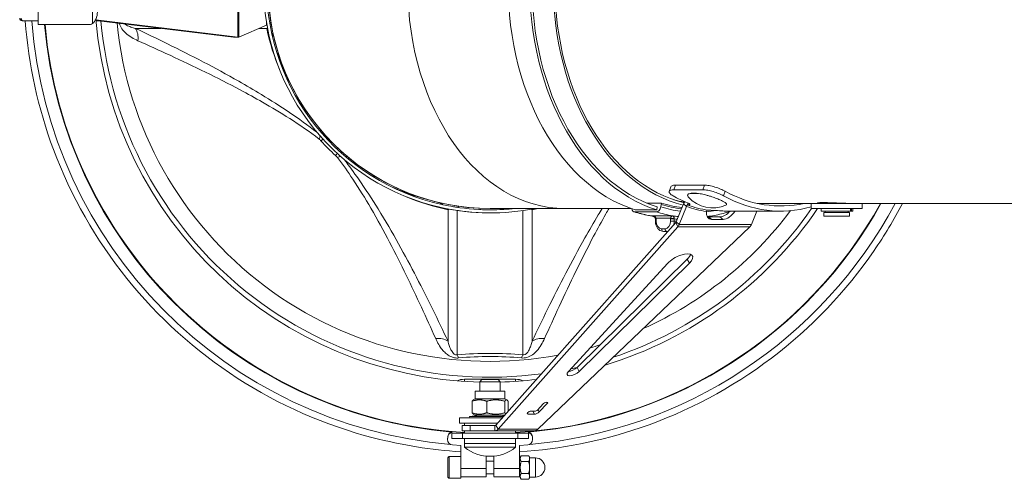
# Model space of a CAD drawing. Units: millimetres. Extents: x -5380 to 21087, y -434 to 7023.
# Drawn here: x 6289 to 6675, y 3889 to 4068 of the extents above; entities that cross this region are included whole.
import ezdxf

# ---------------------------------------------------------------- set-up
doc = ezdxf.new("R2010")
doc.units = ezdxf.units.MM
doc.linetypes.add('L.PUNKTOWA_C', pattern=[210.526293, 131.578995, -32.894699, 13.1579, -32.894699])
doc.layers.add('06b __  _  __  _  __  _  __   CENTER', color=40, linetype='L.PUNKTOWA_C', lineweight=9)
doc.layers.add('ERGO', color=3, linetype='Continuous', lineweight=15)

# ---------------------------------------------------------------- blocks, each defined once
blk = doc.blocks.new('ERGO LUX-L-4 2')
at = {"layer": 'ERGO'}
for p, q in [((-2566.1, 18.98), (-2566.1, -20.98)), ((-2565.66, -20.88), (-2565.66, 18.88)), ((-2644.27, 14), (-2644.27, -16)), ((-2623.08, 13.6), (-2623.08, -15.6)), ((-2650.1, -14.5), (-2650.56, -14.5)), ((-2650.1, -14.5), (-2644.27, -14.5)), ((-2621.71, -14.15), (-2566.1, -20.98)), ((-2621.69, -14.36), (-2567.76, -20.98)), ((-2621.68, -14.5), (-2620.56, -14.5)), ((-2554.85, -15.06), (-2554.85, -16.2)), ((-2644.27, -16), (-2624.63, -16)), ((-2606.24, -17.48), (-2596.3, -17.48)), ((-2554.85, -16.2), (-2565.66, -20.88)), ((-2557.8, -17.48), (-2554.78, -17.48)), ((-2567.76, -20.98), (-2566.1, -20.98)), ((-2566.06, -20.98), (-2567.63, -20.98)), ((-2397.1, -81.32), (-2396.5, -79.51)), ((-2395.25, -80.67), (-2394.65, -78.86)), ((-2383.94, -80.67), (-2395.25, -80.67)), ((-2383.33, -78.86), (-2394.65, -78.86)), ((-2383.33, -78.86), (-2383.94, -80.67)), ((-2375.8, -83.04), (-2375.19, -81.23)), ((-2486.47, -87.6), (-2486.47, -87.6)), ((-2483.75, -88.51), (-2483.75, -139.96)), ((-2467.27, -88), (-2467.27, -88)), ((-2467.27, -88), (-2437.97, -88)), ((-2450.8, -139.96), (-2450.79, -88.51)), ((-2412.09, -88), (-2437.97, -88)), ((-2410.44, -88.55), (-2401.96, -88.55)), ((-2400.17, -85.89), (-2405.86, -85.89)), ((-2401.96, -88.55), (-2401.77, -87.38)), ((-2400.2, -86.4), (-2400.36, -87.38)), ((-2394.36, -93.21), (-2391.5, -86.2)), ((-2393.14, -94.21), (-2390.28, -87.2)), ((-2390.28, -87.2), (-2391.5, -86.2)), ((-2389.93, -86.56), (-2389.8, -85.78)), ((-2389.82, -86.56), (-2389.93, -86.56)), ((-2389.82, -86.56), (-2389.7, -85.83)), ((-2342.57, -86), (-2362.62, -86)), ((-2324.43, -86), (-2341.51, -86)), ((-2341.51, -88), (-2341.51, -86)), ((-2321.51, -88), (-2341.51, -88)), ((-2339.01, -86), (-2339.01, -85.84)), ((-2337.58, -89), (-2337.58, -88)), ((-2326.03, -89), (-2326.03, -88)), ((-2325.65, -89), (-2325.65, -88)), ((-2325.15, -89), (-2325.15, -88)), ((-2322.77, -86), (-2324.43, -86)), ((-2321.51, -86), (-2322.77, -86)), ((-2321.51, -88), (-2321.51, -86)), ((-1693.34, -86), (-2320.44, -86)), ((-2480.14, -145.3), (-2480.13, -88.76)), ((-2467.05, -89.72), (-2467.05, -89.72)), ((-2454.41, -88.83), (-2454.41, -145.3)), ((-2410.56, -89.33), (-2402.08, -89.33)), ((-2395.77, -90.85), (-2404.25, -90.85)), ((-2402.51, -92.06), (-2402.22, -92.06)), ((-2402.51, -92.95), (-2402.51, -92.06)), ((-2402.22, -91.84), (-2396.55, -91.84)), ((-2402.22, -92.95), (-2402.22, -92.06)), ((-2395.14, -92.06), (-2396.56, -92.06)), ((-2396.56, -92.06), (-2396.56, -92.95)), ((-2395.14, -92.95), (-2395.14, -92.06)), ((-2380.44, -92.28), (-2381.66, -91.28)), ((-2380.9, -91.02), (-2381.2, -91.02)), ((-2375.98, -92.28), (-2377.2, -91.28)), ((-2353.43, -89), (-2374.19, -89)), ((-2371.42, -89.15), (-2371.6, -89)), ((-2364.85, -94.21), (-2362.73, -89)), ((-2326.03, -89), (-2337.58, -89)), ((-2336.51, -89.5), (-2326.51, -89.5)), ((-2336.51, -89.5), (-2336.51, -91)), ((-2336.51, -91), (-2326.51, -91)), ((-2336.01, -89.5), (-2336.01, -89)), ((-2327.01, -89.5), (-2327.01, -89)), ((-2326.51, -89.5), (-2326.51, -91)), ((-2326.03, -89), (-2325.65, -89)), ((-2325.15, -89), (-2325.65, -89)), ((-2464.98, -172.81), (-2394.55, -93.52)), ((-2464.14, -174.42), (-2393.71, -95.13)), ((-2365.45, -95.13), (-2448.56, -174.42)), ((-2402.51, -92.95), (-2402.22, -92.95)), ((-2398.68, -95.95), (-2400.09, -95.95)), ((-2395.14, -92.95), (-2396.56, -92.95)), ((-2394.26, -92.95), (-2395.14, -92.95)), ((-2393.71, -95.13), (-2394.55, -93.52)), ((-2393.14, -94.21), (-2394.36, -93.21)), ((-2365.45, -95.13), (-2393.71, -95.13)), ((-2393.14, -94.21), (-2364.85, -94.21)), ((-2399.39, -96.95), (-2397.97, -96.95)), ((-2397.97, -96.95), (-2397.6, -96.95)), ((-2433.19, -150.21), (-2390.02, -107.82)), ((-2390.02, -107.82), (-2389.19, -109.43)), ((-2436.59, -151.83), (-2397.67, -109.43)), ((-2389.19, -109.43), (-2432.35, -151.83)), ((-2433.19, -150.21), (-2432.35, -151.83)), ((-2457.27, -154.86), (-2477.27, -154.86)), ((-2477.27, -155.68), (-2477.27, -154.86)), ((-2470.47, -155), (-2471.27, -155.8)), ((-2463.27, -155.8), (-2471.27, -155.8)), ((-2471.27, -159.45), (-2471.27, -155.8)), ((-2470.47, -155), (-2464.07, -155)), ((-2464.07, -155), (-2463.27, -155.8)), ((-2463.27, -159.45), (-2463.27, -155.8)), ((-2457.27, -154.86), (-2457.27, -155.68)), ((-2473.08, -159.45), (-2461.45, -159.45)), ((-2473.08, -162.51), (-2473.08, -159.45)), ((-2461.45, -162.51), (-2461.45, -159.45)), ((-2474.33, -167.97), (-2474.33, -163.49)), ((-2473.08, -162.51), (-2473.87, -162.96)), ((-2473.08, -162.51), (-2461.45, -162.51)), ((-2468.59, -167.97), (-2468.59, -163.49)), ((-2461.53, -167.97), (-2461.53, -163.49)), ((-2461.45, -162.51), (-2460.67, -162.96)), ((-2460.21, -167.44), (-2460.21, -163.49)), ((-2448.86, -167.05), (-2446.29, -164.4)), ((-2444.87, -164.4), (-2448.02, -167.64)), ((-2445.17, -163.82), (-2444.87, -164.4)), ((-2471.44, -168.95), (-2475.34, -169.4)), ((-2461.95, -169.4), (-2475.34, -169.4)), ((-2475.27, -170), (-2475.34, -169.4)), ((-2473.08, -168.95), (-2473.87, -168.5)), ((-2473.08, -168.95), (-2461.55, -168.95)), ((-2463.1, -168.95), (-2461.7, -169.11)), ((-2452.65, -168.06), (-2452.41, -168.52)), ((-2449.93, -168.52), (-2452.41, -168.52)), ((-2451.27, -167.35), (-2449.5, -167.35)), ((-2450.54, -167.35), (-2449.93, -168.52)), ((-2448.02, -167.64), (-2448.51, -166.69)), ((-2462.48, -170), (-2479.27, -170)), ((-2479.27, -170), (-2479.27, -172)), ((-2464.26, -172), (-2479.27, -172)), ((-2478.27, -173), (-2475.05, -173)), ((-2478.27, -175), (-2478.27, -173)), ((-2477.27, -172), (-2477.27, -173)), ((-2465.38, -173), (-2475.05, -173)), ((-2475.05, -175), (-2475.05, -173)), ((-2465.38, -175), (-2465.38, -173)), ((-2464.14, -174.42), (-2464.98, -172.81)), ((-2482.27, -175.36), (-2482.27, -176)), ((-2482.27, -178), (-2482.27, -176)), ((-2478.08, -176), (-2482.27, -176)), ((-2475.05, -175), (-2478.27, -175)), ((-2478.08, -176), (-2456.46, -176)), ((-2478.08, -178), (-2478.08, -176)), ((-2477.27, -175), (-2477.27, -176)), ((-2465.38, -175), (-2475.05, -175)), ((-2449.82, -175), (-2465.38, -175)), ((-2464.14, -174.42), (-2448.56, -174.42)), ((-2457.27, -175), (-2457.27, -176)), ((-2452.27, -176), (-2456.46, -176)), ((-2456.46, -178), (-2456.46, -176)), ((-2452.27, -175.36), (-2452.27, -176)), ((-2452.27, -178), (-2452.27, -176)), ((-2483.91, -178.37), (-2483.86, -177.45)), ((-2483.91, -178.49), (-2483.86, -177.58)), ((-2483.91, -178.49), (-2483.91, -178.37)), ((-2483.91, -178.59), (-2483.91, -178.47)), ((-2483.86, -177.45), (-2483.86, -177.58)), ((-2482.27, -178), (-2478.08, -178)), ((-2478.78, -180.74), (-2482.01, -180.58)), ((-2478.78, -180.74), (-2478.78, -187.59)), ((-2478.78, -180.74), (-2478.78, -186.38)), ((-2456.46, -178), (-2478.08, -178)), ((-2477.27, -178), (-2477.27, -180)), ((-2457.27, -180), (-2477.27, -180)), ((-2477.27, -181.49), (-2477.27, -180)), ((-2457.27, -178), (-2457.27, -180)), ((-2457.27, -181.49), (-2457.27, -180)), ((-2456.46, -178), (-2452.27, -178)), ((-2455.78, -180.74), (-2452.54, -180.58)), ((-2455.78, -180.74), (-2455.78, -189.83)), ((-2450.69, -177.58), (-2450.69, -177.45)), ((-2450.64, -178.37), (-2450.69, -177.45)), ((-2450.64, -178.49), (-2450.69, -177.58)), ((-2450.64, -178.37), (-2450.64, -178.49)), ((-2450.64, -178.59), (-2450.64, -178.47)), ((-2483.28, -185.14), (-2478.78, -185.14)), ((-2478.78, -185.14), (-2478.78, -183.23)), ((-2478.78, -185.14), (-2478.78, -183.23)), ((-2457.27, -181.49), (-2477.27, -181.49)), ((-2468.78, -189.83), (-2468.78, -184.93)), ((-2465.78, -184.93), (-2465.78, -186.89)), ((-2465.78, -184.93), (-2465.78, -186.89)), ((-2465.78, -189.71), (-2465.78, -184.93)), ((-2465.78, -189.83), (-2465.78, -184.93)), ((-2455.78, -185.94), (-2455.1, -184.78)), ((-2455.1, -184.77), (-2452.13, -184.77)), ((-2451.78, -185.39), (-2452.13, -184.77)), ((-2483.78, -189.39), (-2483.78, -187.39)), ((-2483.78, -187.39), (-2483.78, -187.39)), ((-2483.78, -187.39), (-2483.78, -189.39)), ((-2468.78, -186.89), (-2465.78, -186.89)), ((-2455.1, -187.08), (-2452.13, -187.08)), ((-2451.78, -185.64), (-2449.53, -185.64)), ((-2483.78, -191.39), (-2483.78, -189.39)), ((-2483.78, -189.39), (-2483.78, -191.39)), ((-2483.78, -189.39), (-2483.78, -189.39)), ((-2483.78, -191.39), (-2483.78, -191.39)), ((-2483.78, -191.39), (-2483.78, -191.39)), ((-2468.78, -189.83), (-2478.78, -189.83)), ((-2468.78, -191.89), (-2465.78, -191.89)), ((-2465.78, -189.83), (-2455.78, -189.83)), ((-2455.78, -192.84), (-2455.1, -194.01)), ((-2455.1, -191.7), (-2452.13, -191.7)), ((-2483.28, -193.64), (-2478.78, -193.64)), ((-2478.78, -192.99), (-2468.78, -192.99)), ((-2465.78, -192.99), (-2455.78, -192.99)), ((-2455.1, -194.01), (-2455.1, -194.01)), ((-2455.1, -194.01), (-2452.13, -194.01)), ((-2451.78, -193.39), (-2452.13, -194.01)), ((-2451.78, -193.14), (-2449.53, -193.14))]:
    blk.add_line(p, q, dxfattribs=at)
for centre, radius, start, end in [((-2467.27, -1), 88.7, 102.5, 257.5), ((-2467.27, -1), 88.7, 102.5, 257.5), ((-2467.27, -1), 87, 90.0009, 270), ((-2467.27, -1), 87.5, 102.5, 257.5), ((-2467.27, -1), 87, 102.4998, 270.0009), ((-2650.56, -13.5), 1, 180, 270), ((-2467.27, -1), 155, 184.7787, 268.5212), ((-2467.28, -1), 146.85, 185.6181, 280.448), ((-2467.27, -1), 175, 184.9171, 266.7242), ((-2467.27, -1), 89.75, 222.4287, 227.5713), ((-2380.09, -75.2), 12.6, 221.2577, 294.5235), ((-2467.05, -0.02), 89.7, 257.5, 281.2505), ((-2467.05, -0.02), 89.7, 257.5, 270.0009), ((-2467.05, -0.02), 88.5, 257.5, 276.2362), ((-2467.05, -0.02), 88.5, 270.001, 276.2362), ((-2467.27, -1), 175, 273.2758, 330.9407), ((-2467.27, -1), 155, 286.8886, 325.8549), ((-2467.28, -1), 153.05, 288.3817, 325.3572), ((-2467.28, -1), 146.85, 294.1203, 323.266), ((-2467.28, -1), 146.85, 285.4978, 287.0549), ((-2467.28, -1), 153.05, 281.9513, 282.8752), ((-2467.27, -1), 155, 271.4788, 276.7323), ((-2467.27, -169), 16, 231.3178, 308.6822), ((-2449.53, -189.39), 3.75, 270, 90)]:
    blk.add_arc(centre, radius, start, end, dxfattribs=at)
for centre, major_axis, ratio, start_param, end_param in [((-2396.71, -0.98), (0, 89.7), 0.707107, 0, 2.923426), ((-2437.97, -1), (0, -87), 0.70708, 3.141593, 6.283185), ((-2388.23, -0.98), (0, 89.7), 0.707107, 0.079026, 2.923426), ((-2388.23, -0.98), (0, 88.5), 0.707107, 0.072556, 2.923426), ((-2380.99, -1), (0, 87), 0.70708, 0.174841, 2.966752), ((-2380.99, -1), (0, -86), 0.70708, 4.714966, 6.113128), ((-2624.34, -11), (0, -5), 0.642788, 0.404921, 1.570796), ((-2650.1, -13.5), (0, -1), 0.923851, 4.712389, 6.283185), ((-2467.28, -1), (13.5, -179.54), 1, 4.712389, 6.12181), ((-2467.28, -1), (13.6, -152.44), 1, 4.712389, 6.326206), ((-2467.28, -1), (15, -174.52), 1, 4.712389, 6.111742), ((-2467.28, -1), (15, -174.36), 1, 4.712389, 6.111583), ((-2611.34, -23.26), (3.42, 7.23), 0.712001, 5.161443, 5.896952), ((-2561.16, -24.7), (9.78, 2.08), 0.908301, 0.6292, 0.684551), ((-2561.16, -24.7), (9.78, 2.08), 0.908301, 0.206316, 0.384419), ((-2538.91, -64.95), (-4.93, -6.3), 0.211833, 2.437628, 2.728635), ((-2538.1, -65.74), (5.9, 5.4), 0.000025, 0.435672, 0.684849), ((-2532.01, -71.82), (-5.4, -5.9), 0.000027, 3.577098, 3.826244), ((-2531.22, -72.64), (-6.3, -4.93), 0.211884, 3.554659, 3.845563), ((-2464.43, 1.5), (-70.32, -59.53), 0.997869, 0.471182, 0.657947), ((-2373.22, -2), (0, -87), 0.707107, 5.911029, 6.009181), ((-2384.33, 0), (0, -86), 0.707107, 6.102535, 6.171804), ((-2382.16, -84.49), (-7.81, 1.74), 0.212631, 4.97955, 6.063395), ((-2353.43, -2), (0, -87), 0.707107, 5.911029, 6.478187), ((-2353.43, -2), (0, -85), 0.707107, 5.912656, 6.436729), ((-2490.98, -94.89), (2.08, 9.78), 0.908283, 5.898571, 6.076771), ((-2490.98, -94.89), (2.08, 9.78), 0.908283, 5.598703, 5.65388), ((-2480.13, -96.85), (1.39, 9.9), 0.317734, 0.242179, 0.400628), ((-2467.28, -1), (15.01, -174.52), 1, 0, 0.978355), ((-2467.28, -1), (15.52, -179.37), 1, 0, 0.992793), ((-2443.57, -94.89), (-2.08, 9.78), 0.908313, 0.642601, 0.684446), ((-2410.26, -87.38), (-0.6, -1.91), 0.690346, 5.328211, 6.496337), ((-2401.77, -87.38), (-0.6, -1.91), 0.690346, 0.213152, 1.783948), ((-2386.66, 0), (0, -89.5), 0.707107, 6.065019, 6.187866), ((-2401.62, -86.4), (-0.6, -1.91), 0.690346, 1.783948, 2.049946), ((-2386.66, 0), (0, -88.5), 0.707107, 6.065019, 6.19303), ((-2341.15, -1.5), (-55.4, -82.46), 0.554902, 0.127586, 0.268086), ((-2340.54, -2), (-55.22, -81.48), 0.552492, 0.120743, 0.26859), ((-2396.56, 0), (0, -91.5), 0.707107, 6.065019, 6.163984), ((-2396.56, 0), (0, -91.5), 0.707107, 6.163984, 6.170644), ((-2401.52, -91.84), (-0.997, -0.076), 0.076173, 5.494869, 6.283185), ((-2403.06, -92.06), (0, 1.01), 0.543075, 4.712309, 4.852474), ((-2388.07, 0), (0, -91.5), 0.707107, 6.065019, 6.163984), ((-2395.84, -91.84), (0.997, -0.076), 0.076173, 3.929909, 5.490149), ((-2388.07, 0), (0, -91.5), 0.707107, 6.163984, 6.198723), ((-2388.78, 0), (0, -92.5), 0.707107, 6.185734, 6.203995), ((-2378.56, -87.95), (-3.16, -3.87), 0.612372, 5.458382, 6.716258), ((-2386.66, 0), (0, -89.5), 0.707107, 0.066212, 0.124638), ((-2379.79, -86.95), (-3.16, -3.87), 0.612372, 0.261157, 0.433072), ((-2342.98, -2), (-65.23, -79.89), 0.612372, 0.433072, 0.494223), ((-2383.12, -93.95), (0, -4), 0.707107, 2.29685, 2.401285), ((-2381.36, -93.95), (0, 3), 0.707107, 5.789592, 6.064787), ((-2341.76, -3), (-65.23, -79.89), 0.612372, 0.433072, 0.494223), ((-2375.54, -86.95), (-3.16, -3.87), 0.612372, 0.494223, 1.540491), ((-2374.32, -87.95), (-3.16, -3.87), 0.612372, 0.494223, 1.752098), ((-2374.38, -87.38), (0.6, -1.91), 0.690346, 0, 0.37775), ((-2341.15, -1.5), (-55.4, -82.46), 0.554902, 0.445638, 0.463513), ((-2400.09, -92.95), (0, -3), 0.707107, 4.712389, 6.283185), ((-2399.39, -95.95), (0, -1), 0.707107, 4.712389, 6.283185), ((-2398.68, -92.95), (0, -3), 0.707107, 0, 1.570796), ((-2397.97, -95.95), (0, -1), 0.707107, 4.712389, 6.283185), ((-2397.97, -92.95), (0, 4), 0.707107, 4.340251, 4.712389), ((-2397.97, -92.95), (0, -4), 0.707107, 0, 0.14603), ((-2393.29, -109.29), (5.33, 2.75), 0.417047, 5.35004, 8.57499), ((-2394.12, -107.67), (5.33, 2.75), 0.417047, 5.35004, 5.911461), ((-2489.53, -145.07), (7.23, 3.42), 0.712036, 0.386259, 1.121767), ((-2445.02, -145.07), (-7.23, 3.42), 0.712013, 5.161514, 5.897022), ((-2480.14, -152.69), (0.69, -7.97), 0.203998, 2.439097, 2.739941), ((-2454.41, -152.69), (-0.69, -7.97), 0.204071, 3.543251, 3.844095), ((-2435.23, -150.14), (2.67, 1.38), 0.417047, 3.954727, 5.35004), ((-2434.4, -151.75), (-2.67, -1.38), 0.417047, 5.433398, 8.491633), ((-2477.27, -158.07), (-5, 0), 0.642788, 4.712389, 5.334199), ((-2457.27, -158.07), (-5, 0), 0.642788, 4.090579, 4.712389), ((-2445.58, -164.4), (0.889, 0.459), 0.417047, 5.391719, 8.533312), ((-2451.84, -167.93), (-0.889, -0.459), 0.417047, 3.820923, 6.962515), ((-2449.08, -167.64), (1.33, 0.69), 0.417047, 3.820923, 5.391719), ((-2449.21, -167.05), (-0.444, -0.229), 0.417047, 0.67933, 2.250126), ((-2481.87, -177.55), (-2, 0), 0.992455, 4.915885, 6.231874), ((-2481.87, -177.68), (-2, 0), 0.992455, 4.915904, 6.231874), ((-2452.69, -177.55), (2, 0), 0.992455, 0.050705, 1.360209), ((-2452.69, -177.68), (2, 0), 0.992455, 0.050705, 1.360228), ((-2481.91, -178.59), (-2, 0), 0.992455, 6.231874, 7.80267), ((-2481.91, -178.47), (-2, 0), 0.992455, 6.231874, 6.283185), ((-2452.64, -178.59), (2, 0), 0.992455, 4.763094, 6.33389), ((-2452.64, -178.47), (2, 0), 0.992455, 0, 0.050705), ((-2483.28, -189.39), (0, -4.25), 0.000037, 6.282756, 9.424349), ((-2478.78, -189.39), (0, 4.25), 0.000037, 5.501655, 6.282756), ((-2478.78, -189.39), (0, -4.25), 0.000037, 2.008299, 2.36046), ((-2478.78, -189.39), (0, -4.25), 0.000037, 0.000088, 2.008274), ((-2451.78, -189.39), (0, 4), 0.000037, 5.759549, 6.283121), ((-2451.78, -189.39), (0, -4), 0.000037, 1.570815, 2.618069), ((-2449.53, -189.39), (0, 3.75), 0.000037, 3.141136, 6.282729), ((-2468.78, -189.39), (0, -3.6), 0.000037, 6.282756, 7.730846), ((-2465.78, -189.39), (0, -2.6), 0.000037, 6.004939, 7.731063), ((-2465.78, -189.39), (0, -3.6), 0.000037, 5.480036, 7.731063), ((-2455.78, -189.39), (0, -3.6), 0.000037, 0, 1.447878), ((-2451.78, -189.39), (0, -4), 0.000037, 0.523562, 1.570759), ((-2451.78, -189.39), (0, 3.75), 0.000037, 3.540288, 4.712286), ((-2451.78, -189.39), (0, -4), 0.000037, 0.000064, 0.523562)]:
    blk.add_ellipse(centre, major_axis=major_axis, ratio=ratio, start_param=start_param, end_param=end_param, dxfattribs=at)
blk.add_ellipse((-2483.78, -189.39), major_axis=(0, 3.75), ratio=0.000037, dxfattribs=at)
for points, knots in [([(-2649.37, -14.5), (-2648.09, -31.7), (-2644.36, -48.72), (-2631.51, -83.13), (-2621.76, -100.27), (-2597.34, -130.62), (-2582.69, -143.82), (-2549.97, -164.95), (-2531.9, -172.88), (-2501.83, -180.66), (-2490.34, -182.5), (-2478.78, -183.23)], [4.786392, 4.786392, 4.786392, 4.786392, 5.069808, 5.069808, 5.389808, 5.389808, 5.709808, 5.709808, 6.029808, 6.029808, 6.220162, 6.220162, 6.220162, 6.220162]), ([(-2553.55, -15.58), (-2553.43, -15.52), (-2553.32, -15.45), (-2553.18, -15.35), (-2553.13, -15.31), (-2553.09, -15.27)], [0.3723567, 0.3723567, 0.3723567, 0.3723567, 0.5, 0.5, 0.5930562, 0.5930562, 0.5930562, 0.5930562]), ([(-2612.59, -15.48), (-2612.35, -16.3), (-2611.96, -17.03), (-2611.06, -18.29), (-2610.54, -18.84), (-2609.25, -20), (-2608.46, -20.55), (-2606.86, -21.53), (-2606.05, -21.94), (-2605.22, -22.31)], [0.226804, 0.226804, 0.226804, 0.226804, 0.500294, 0.500294, 0.78293, 0.78293, 1.174395, 1.174395, 1.56586, 1.56586, 1.56586, 1.56586]), ([(-2606.24, -17.48), (-2606.83, -17.33), (-2607.42, -17.16), (-2608.57, -16.76), (-2609.13, -16.54), (-2609.98, -16.11), (-2610.28, -15.93), (-2610.56, -15.73)], [-1.56586, -1.56586, -1.56586, -1.56586, -1.174395, -1.174395, -0.78293, -0.78293, -0.550579, -0.550579, -0.550579, -0.550579]), ([(-2535.09, -58.17), (-2538.7, -55.39), (-2542.29, -52.82), (-2549.56, -47.91), (-2553.23, -45.58), (-2559.85, -41.56), (-2562.82, -39.82), (-2570.46, -35.49), (-2575.07, -33.01), (-2584.35, -28.17), (-2589.01, -25.82), (-2597.87, -21.46), (-2602.07, -19.45), (-2606.24, -17.48)], [-10.312871, -10.312871, -10.312871, -10.312871, -8.90549, -8.90549, -7.407127, -7.407127, -6.14169, -6.14169, -4.106285, -4.106285, -1.968613, -1.968613, 0, 0, 0, 0]), ([(-2554.48, -17.22), (-2554.48, -17.22), (-2554.49, -17.23), (-2554.58, -17.32), (-2554.68, -17.4), (-2554.78, -17.48)], [-0.1781738, -0.1781738, -0.1781738, -0.1781738, -0.169135, -0.169135, 0, 0, 0, 0]), ([(-2605.22, -22.31), (-2601.07, -24.17), (-2596.89, -26.07), (-2588.09, -30.15), (-2583.47, -32.34), (-2574.29, -36.83), (-2569.76, -39.12), (-2562.26, -43.1), (-2559.35, -44.69), (-2552.91, -48.37), (-2549.35, -50.49), (-2541.96, -55.25), (-2538.11, -57.9), (-2534.29, -60.82)], [0, 0, 0, 0, 1.968613, 1.968613, 4.106285, 4.106285, 6.14169, 6.14169, 7.407127, 7.407127, 8.90549, 8.90549, 10.480216, 10.480216, 10.480216, 10.480216]), ([(-2566.1, -20.98), (-2566.08, -20.98), (-2566.05, -20.98), (-2565.98, -20.98), (-2565.94, -20.97), (-2565.86, -20.95), (-2565.82, -20.94), (-2565.74, -20.91), (-2565.7, -20.9), (-2565.66, -20.88)], [0, 0, 0, 0, 0.25, 0.25, 0.5, 0.5, 0.75, 0.75, 1, 1, 1, 1]), ([(-2534.29, -60.82), (-2534.15, -60.93), (-2534.02, -61.05), (-2533.76, -61.3), (-2533.64, -61.42), (-2533.52, -61.55)], [-0.1137781, -0.1137781, -0.1137781, -0.1137781, -0.056889, -0.056889, 0, 0, 0, 0]), ([(-2527.83, -67.25), (-2527.68, -67.38), (-2527.54, -67.52), (-2527.3, -67.77), (-2527.19, -67.89), (-2527.1, -68.01)], [-0.1137781, -0.1137781, -0.1137781, -0.1137781, -0.0506456, -0.0506456, 0, 0, 0, 0]), ([(-2527.1, -68.01), (-2524.95, -70.83), (-2522.94, -73.66), (-2518.48, -80.31), (-2516.15, -84.11), (-2511.32, -92.37), (-2508.9, -96.82), (-2504.34, -105.56), (-2502.2, -109.85), (-2496.03, -122.55), (-2492.25, -130.79), (-2488.59, -138.94)], [-10.484388, -10.484388, -10.484388, -10.484388, -9.32409, -9.32409, -7.738183, -7.738183, -5.803639, -5.803639, -3.869094, -3.869094, 0, 0, 0, 0]), ([(-2483.75, -139.96), (-2487.62, -131.77), (-2491.66, -123.48), (-2498.3, -110.65), (-2500.62, -106.3), (-2505.58, -97.4), (-2508.22, -92.86), (-2513.5, -84.35), (-2516.06, -80.42), (-2520.63, -73.9), (-2522.48, -71.36), (-2524.44, -68.82)], [0, 0, 0, 0, 3.869094, 3.869094, 5.803639, 5.803639, 7.738183, 7.738183, 9.32409, 9.32409, 10.316828, 10.316828, 10.316828, 10.316828]), ([(-2492.34, -84.31), (-2492.8, -84.19), (-2493.26, -84.07), (-2497.96, -82.77), (-2502.12, -81.25), (-2506.12, -79.4)], [-0.5895264, -0.5895264, -0.5895264, -0.5895264, -0.572184, -0.572184, -0.4120089, -0.4120089, -0.4120089, -0.4120089]), ([(-2395.59, -83.04), (-2396.09, -82.77), (-2396.51, -82.47), (-2397.04, -81.89), (-2397.15, -81.62), (-2397.09, -81.19), (-2396.91, -80.99), (-2396.26, -80.73), (-2395.78, -80.67), (-2395.25, -80.67)], [0.9063713, 0.9063713, 0.9063713, 0.9063713, 1.132609, 1.132609, 1.3588468, 1.3588468, 1.584866, 1.584866, 1.8108852, 1.8108852, 1.8108852, 1.8108852]), ([(-2394.65, -78.86), (-2395.18, -78.86), (-2395.65, -78.93), (-2396.26, -79.17), (-2396.43, -79.33), (-2396.5, -79.51)], [1.811019, 1.811019, 1.811019, 1.811019, 2.0370386, 2.0370386, 2.2331627, 2.2331627, 2.2331627, 2.2331627]), ([(-2383.94, -80.67), (-2383.4, -80.67), (-2382.74, -80.73), (-2381.3, -80.99), (-2380.53, -81.19), (-2379.09, -81.62), (-2378.32, -81.89), (-2376.93, -82.47), (-2376.29, -82.77), (-2375.8, -83.04)], [1.810885, 1.810885, 1.810885, 1.810885, 2.0369042, 2.0369042, 2.2629234, 2.2629234, 2.4891612, 2.4891612, 2.7153989, 2.7153989, 2.7153989, 2.7153989]), ([(-2375.19, -81.23), (-2375.69, -80.96), (-2376.32, -80.66), (-2377.72, -80.08), (-2378.48, -79.81), (-2379.92, -79.38), (-2380.7, -79.18), (-2382.14, -78.93), (-2382.8, -78.86), (-2383.33, -78.86)], [0.9064829, 0.9064829, 0.9064829, 0.9064829, 1.1327314, 1.1327314, 1.35898, 1.35898, 1.5849995, 1.5849995, 1.811019, 1.811019, 1.811019, 1.811019]), ([(-2391.1, -85.47), (-2391.56, -85.4), (-2392.02, -85.32), (-2393.35, -85.07), (-2394.21, -84.88), (-2395.07, -84.66)], [0.11017878, 0.11017878, 0.11017878, 0.11017878, 0.13285431, 0.13285431, 0.17551548, 0.17551548, 0.17551548, 0.17551548]), ([(-2389.7, -82.43), (-2389.78, -82.51), (-2389.83, -82.59), (-2389.89, -82.78), (-2389.89, -82.9), (-2389.82, -83.15), (-2389.74, -83.29), (-2389.62, -83.44), (-2389.59, -83.48), (-2389.56, -83.51)], [2.7580261, 2.7580261, 2.7580261, 2.7580261, 2.8629452, 2.8629452, 2.9838431, 2.9838431, 3.1047409, 3.1047409, 3.1369783, 3.1369783, 3.1369783, 3.1369783]), ([(-2383.87, -82.43), (-2384.24, -82.35), (-2384.61, -82.28), (-2385.93, -82.06), (-2386.82, -81.98), (-2388.24, -81.98), (-2388.87, -82.06), (-2389.46, -82.28), (-2389.6, -82.35), (-2389.7, -82.43)], [1.9980641, 1.9980641, 1.9980641, 1.9980641, 2.1107197, 2.1107197, 2.4122867, 2.4122867, 2.7138266, 2.7138266, 2.8265071, 2.8265071, 2.8265071, 2.8265071]), ([(-2374.86, -86.67), (-2374.73, -86.6), (-2374.64, -86.53), (-2374.59, -86.38), (-2374.6, -86.3), (-2374.69, -86.13), (-2374.77, -86.03), (-2375.05, -85.78), (-2375.32, -85.6), (-2376.02, -85.19), (-2376.46, -84.97), (-2377.36, -84.56), (-2377.92, -84.32), (-2379.12, -83.85), (-2379.77, -83.62), (-2380.76, -83.29), (-2381.18, -83.15), (-2382.02, -82.9), (-2382.44, -82.78), (-2383.17, -82.59), (-2383.52, -82.51), (-2383.87, -82.43)], [5.04953, 5.04953, 5.04953, 5.04953, 5.202791, 5.202791, 5.323689, 5.323689, 5.444587, 5.444587, 5.647101, 5.647101, 5.849615, 5.849615, 6.052129, 6.052129, 6.254643, 6.254643, 6.375541, 6.375541, 6.496439, 6.496439, 6.601358, 6.601358, 6.601358, 6.601358]), ([(-2481.58, -87.32), (-2481.29, -87.31), (-2480.97, -87.35), (-2480.57, -87.45), (-2480.48, -87.48), (-2480.39, -87.51)], [-0.4464308, -0.4464308, -0.4464308, -0.4464308, -0.1648486, -0.1648486, -0.0817872, -0.0817872, -0.0817872, -0.0817872]), ([(-2471.44, -88.41), (-2470.68, -88.45), (-2469.91, -88.47), (-2465.29, -88.57), (-2461.42, -88.4), (-2457.57, -88)], [-0.0449791, -0.0449791, -0.0449791, -0.0449791, -0.020274, -0.020274, 0.104738, 0.104738, 0.104738, 0.104738]), ([(-2455.78, -183.23), (-2439.67, -182.21), (-2423.7, -179.05), (-2389.98, -167.57), (-2372.56, -158.31), (-2341.51, -134.8), (-2327.88, -120.53), (-2312.76, -98.55), (-2309.03, -92.38), (-2305.68, -86)], [0.063025, 0.063025, 0.063025, 0.063025, 0.328215, 0.328215, 0.648215, 0.648215, 0.968215, 0.968215, 1.086571, 1.086571, 1.086571, 1.086571]), ([(-2423.31, -88), (-2423.84, -88.85), (-2424.36, -89.7), (-2426.71, -93.57), (-2428.45, -96.55), (-2432.78, -104.19), (-2435.26, -108.79), (-2440.1, -118.07), (-2442.45, -122.74), (-2446.81, -131.6), (-2448.83, -135.8), (-2450.8, -139.96)], [-7.758914, -7.758914, -7.758914, -7.758914, -7.407127, -7.407127, -6.14169, -6.14169, -4.106285, -4.106285, -1.968613, -1.968613, 0, 0, 0, 0]), ([(-2445.96, -138.94), (-2444.1, -134.8), (-2442.2, -130.62), (-2438.12, -121.82), (-2435.93, -117.19), (-2431.44, -108.02), (-2429.16, -103.48), (-2425.18, -95.99), (-2423.59, -93.08), (-2421.5, -89.42), (-2421.09, -88.71), (-2420.68, -88)], [0, 0, 0, 0, 1.968613, 1.968613, 4.106285, 4.106285, 6.14169, 6.14169, 7.407127, 7.407127, 7.710061, 7.710061, 7.710061, 7.710061]), ([(-2391.5, -86.2), (-2391.41, -85.97), (-2391.29, -85.75), (-2391.1, -85.47), (-2391.03, -85.38), (-2390.96, -85.31)], [0, 0, 0, 0, 0.25, 0.25, 0.3629241, 0.3629241, 0.3629241, 0.3629241]), ([(-2389.87, -85.75), (-2389.42, -85.94), (-2389.07, -86.13), (-2388.98, -86.26), (-2388.92, -86.37), (-2388.97, -86.45), (-2389.16, -86.5), (-2389.31, -86.54), (-2389.55, -86.56), (-2389.82, -86.56)], [-0.4598344, -0.4598344, -0.4598344, -0.4598344, -0.2642419, -0.2642419, -0.2642419, -0.1169274, -0.1169274, -0.1169274, 0, 0, 0, 0]), ([(-2381.83, -88.65), (-2382.21, -88.62), (-2382.48, -88.77), (-2382.48, -89.01), (-2382.48, -89.06), (-2382.47, -89.11), (-2382.45, -89.15)], [0, 0, 0, 0, 0.839309, 0.839309, 0.839309, 1, 1, 1, 1]), ([(-2381.83, -88.65), (-2381.12, -88.68), (-2380.36, -88.72), (-2379.63, -88.76), (-2378.65, -88.81), (-2377.61, -88.88), (-2376.81, -88.92), (-2376.54, -88.93), (-2376.3, -88.95), (-2376.08, -88.96)], [1.6952239, 1.6952239, 1.6952239, 1.6952239, 1.9098212, 1.9098212, 1.9098212, 2.1959731, 2.1959731, 2.1959731, 2.2918711, 2.2918711, 2.2918711, 2.2918711]), ([(-2341.4, -85.99), (-2341.61, -85.99), (-2341.83, -86), (-2342.24, -86), (-2342.43, -86), (-2342.72, -86), (-2342.85, -86), (-2343.01, -86), (-2343.05, -85.99), (-2343.05, -85.99), (-2343.01, -85.99), (-2342.85, -85.98), (-2342.72, -85.98), (-2342.57, -85.98)], [0.6215494, 0.6215494, 0.6215494, 0.6215494, 0.6837043, 0.6837043, 0.7458593, 0.7458593, 0.8080142, 0.8080142, 0.8701692, 0.8701692, 0.9323241, 0.9323241, 0.994479, 0.994479, 0.994479, 0.994479]), ([(-2342.57, -85.98), (-2342.43, -85.98), (-2342.24, -85.98), (-2341.83, -85.99), (-2341.61, -85.99), (-2341.2, -85.99), (-2340.98, -86), (-2340.57, -86), (-2340.38, -86), (-2340.24, -86)], [0, 0, 0, 0, 0.0621549, 0.0621549, 0.1243099, 0.1243099, 0.1864648, 0.1864648, 0.2486198, 0.2486198, 0.2486198, 0.2486198]), ([(-2339.01, -85.84), (-2339.01, -85.8), (-2338.82, -85.75), (-2338.05, -85.69), (-2337.47, -85.67), (-2336.81, -85.67)], [3.9573673, 3.9573673, 3.9573673, 3.9573673, 4.2400367, 4.2400367, 4.5227061, 4.5227061, 4.5227061, 4.5227061]), ([(-2336.81, -85.67), (-2336.14, -85.67), (-2335.3, -85.69), (-2333.45, -85.75), (-2332.45, -85.8), (-2330.56, -85.88), (-2329.56, -85.92), (-2327.71, -85.98), (-2326.87, -86), (-2326.2, -86)], [0, 0, 0, 0, 0.282669, 0.282669, 0.565339, 0.565339, 0.848008, 0.848008, 1.130677, 1.130677, 1.130677, 1.130677]), ([(-2321.61, -85.99), (-2321.81, -85.99), (-2322.03, -86), (-2322.44, -86), (-2322.63, -86), (-2322.92, -86), (-2323.05, -86), (-2323.21, -86), (-2323.26, -85.99), (-2323.26, -85.99), (-2323.21, -85.99), (-2323.05, -85.98), (-2322.92, -85.98), (-2322.77, -85.98)], [0.6215494, 0.6215494, 0.6215494, 0.6215494, 0.6837043, 0.6837043, 0.7458593, 0.7458593, 0.8080142, 0.8080142, 0.8701692, 0.8701692, 0.9323241, 0.9323241, 0.994479, 0.994479, 0.994479, 0.994479]), ([(-2322.77, -85.98), (-2322.63, -85.98), (-2322.44, -85.98), (-2322.03, -85.99), (-2321.81, -85.99), (-2321.4, -85.99), (-2321.18, -86), (-2320.77, -86), (-2320.59, -86), (-2320.44, -86)], [0, 0, 0, 0, 0.0621549, 0.0621549, 0.1243099, 0.1243099, 0.1864648, 0.1864648, 0.2486198, 0.2486198, 0.2486198, 0.2486198]), ([(-2403.7, -90.95), (-2404.2, -90.88), (-2404.69, -90.79), (-2406.14, -90.52), (-2407.09, -90.32), (-2408.98, -89.85), (-2409.92, -89.58), (-2410.86, -89.29)], [0.1082639, 0.1082639, 0.1082639, 0.1082639, 0.1308997, 0.1308997, 0.1745329, 0.1745329, 0.2181662, 0.2181662, 0.2181662, 0.2181662]), ([(-2402.22, -91.84), (-2402.23, -91.8), (-2402.25, -91.75), (-2402.3, -91.63), (-2402.35, -91.56), (-2402.48, -91.42), (-2402.56, -91.35), (-2402.75, -91.24), (-2402.84, -91.19), (-2403.1, -91.07), (-2403.27, -91.02), (-2403.7, -90.91), (-2403.98, -90.87), (-2404.25, -90.85)], [0, 0, 0, 0, 0.0279867, 0.0279867, 0.0727655, 0.0727655, 0.1256052, 0.1256052, 0.1732206, 0.1732206, 0.2470018, 0.2470018, 0.3567761, 0.3567761, 0.3567761, 0.3567761]), ([(-2404.01, -90.88), (-2403.85, -90.91), (-2403.69, -90.95), (-2403.39, -91.05), (-2403.25, -91.12), (-2402.99, -91.27), (-2402.88, -91.35), (-2402.7, -91.52), (-2402.63, -91.62), (-2402.55, -91.77), (-2402.53, -91.84), (-2402.52, -91.9), (-2402.51, -91.91), (-2402.51, -91.92)], [-0.3243235, -0.3243235, -0.3243235, -0.3243235, -0.2594588, -0.2594588, -0.1945941, -0.1945941, -0.1297294, -0.1297294, -0.0648647, -0.0648647, -0.0089617, -0.0089617, 0, 0, 0, 0]), ([(-2402.22, -92.06), (-2402.22, -92.02), (-2402.22, -91.99), (-2402.22, -91.92), (-2402.22, -91.88), (-2402.22, -91.84)], [0, 0, 0, 0, 0.01089634, 0.01089634, 0.02179267, 0.02179267, 0.02179267, 0.02179267]), ([(-2396.55, -91.84), (-2396.55, -91.88), (-2396.56, -91.92), (-2396.56, -91.99), (-2396.56, -92.02), (-2396.56, -92.06)], [0, 0, 0, 0, 0.01089634, 0.01089634, 0.02179267, 0.02179267, 0.02179267, 0.02179267]), ([(-2395.77, -90.85), (-2395.85, -90.86), (-2395.93, -90.89), (-2396.08, -90.99), (-2396.15, -91.05), (-2396.23, -91.13), (-2396.3, -91.21), (-2396.36, -91.31), (-2396.48, -91.55), (-2396.53, -91.69), (-2396.55, -91.84)], [-0.000785, -0.000785, -0.000785, -0.000785, 0.0902309, 0.0902309, 0.1776031, 0.1776031, 0.1776031, 0.2649753, 0.2649753, 0.3559911, 0.3559911, 0.3559911, 0.3559911]), ([(-2395.15, -91.95), (-2395.15, -91.8), (-2395.17, -91.65), (-2395.25, -91.39), (-2395.3, -91.29), (-2395.36, -91.2), (-2395.42, -91.11), (-2395.48, -91.04), (-2395.62, -90.92), (-2395.69, -90.88), (-2395.77, -90.85)], [-0.3559911, -0.3559911, -0.3559911, -0.3559911, -0.2649753, -0.2649753, -0.1776031, -0.1776031, -0.1776031, -0.0902309, -0.0902309, 0.000785, 0.000785, 0.000785, 0.000785]), ([(-2395.14, -92.06), (-2395.15, -92.04), (-2395.15, -92.02), (-2395.15, -91.99), (-2395.15, -91.97), (-2395.15, -91.95)], [-0.02179267, -0.02179267, -0.02179267, -0.02179267, -0.01089634, -0.01089634, 0, 0, 0, 0]), ([(-2382.25, -91.14), (-2381.32, -91.02), (-2380.38, -90.87), (-2378.49, -90.52), (-2377.55, -90.32), (-2375.66, -89.85), (-2374.71, -89.58), (-2373.78, -89.29)], [0.0881539, 0.0881539, 0.0881539, 0.0881539, 0.1308997, 0.1308997, 0.1745329, 0.1745329, 0.2181662, 0.2181662, 0.2181662, 0.2181662]), ([(-2381.53, -91.28), (-2381.52, -91.27), (-2381.51, -91.26), (-2381.44, -91.16), (-2381.35, -91.08), (-2381.25, -91.02), (-2381.23, -91), (-2381.21, -90.99)], [0.21839473, 0.21839473, 0.21839473, 0.21839473, 0.2230457, 0.2230457, 0.26011281, 0.26011281, 0.26989492, 0.26989492, 0.26989492, 0.26989492]), ([(-2399.39, -96.95), (-2399.7, -96.95), (-2400.01, -96.89), (-2400.6, -96.67), (-2400.88, -96.49), (-2401.41, -96.05), (-2401.65, -95.76), (-2402.04, -95.13), (-2402.19, -94.78), (-2402.41, -94.05), (-2402.47, -93.66), (-2402.51, -93.17), (-2402.51, -93.06), (-2402.51, -92.95)], [0, 0, 0, 0, 0.263879, 0.263879, 0.54239, 0.54239, 0.855195, 0.855195, 1.169355, 1.169355, 1.483514, 1.483514, 1.570796, 1.570796, 1.570796, 1.570796]), ([(-2394.55, -93.52), (-2394.53, -93.5), (-2394.51, -93.47), (-2394.48, -93.43), (-2394.46, -93.4), (-2394.43, -93.35), (-2394.42, -93.32), (-2394.39, -93.27), (-2394.38, -93.24), (-2394.36, -93.21)], [0, 0, 0, 0, 0.25, 0.25, 0.5, 0.5, 0.75, 0.75, 1, 1, 1, 1]), ([(-2488.59, -138.94), (-2488.41, -139.34), (-2488.22, -139.74), (-2487.63, -140.88), (-2487.19, -141.63), (-2486.29, -142.91), (-2485.86, -143.46), (-2484.96, -144.4), (-2484.51, -144.82), (-2483.58, -145.49), (-2483.13, -145.77), (-2482.2, -146.18), (-2481.74, -146.34), (-2480.93, -146.5), (-2480.59, -146.54), (-2480.03, -146.54), (-2479.82, -146.54), (-2479.62, -146.52)], [0, 0, 0, 0, 0.188546, 0.188546, 0.550889, 0.550889, 0.826717, 0.826717, 1.056317, 1.056317, 1.237889, 1.237889, 1.392728, 1.392728, 1.499177, 1.499177, 1.565707, 1.565707, 1.565707, 1.565707]), ([(-2480.14, -145.3), (-2480.22, -145.32), (-2480.31, -145.33), (-2480.53, -145.33), (-2480.66, -145.32), (-2480.99, -145.22), (-2481.18, -145.11), (-2481.55, -144.83), (-2481.73, -144.64), (-2482.1, -144.17), (-2482.28, -143.87), (-2482.65, -143.2), (-2482.82, -142.81), (-2483.19, -141.89), (-2483.36, -141.36), (-2483.6, -140.53), (-2483.68, -140.25), (-2483.75, -139.96)], [-1.565707, -1.565707, -1.565707, -1.565707, -1.499177, -1.499177, -1.392728, -1.392728, -1.237889, -1.237889, -1.056317, -1.056317, -0.826717, -0.826717, -0.550889, -0.550889, -0.188546, -0.188546, 0, 0, 0, 0]), ([(-2454.94, -146.52), (-2454.26, -146.58), (-2453.54, -146.52), (-2452.02, -146.1), (-2451.27, -145.7), (-2449.98, -144.78), (-2449.44, -144.26), (-2448.28, -142.98), (-2447.72, -142.19), (-2446.75, -140.59), (-2446.33, -139.77), (-2445.96, -138.94)], [0, 0, 0, 0, 0.217658, 0.217658, 0.500294, 0.500294, 0.78293, 0.78293, 1.174395, 1.174395, 1.56586, 1.56586, 1.56586, 1.56586]), ([(-2450.8, -139.96), (-2450.95, -140.56), (-2451.12, -141.14), (-2451.51, -142.29), (-2451.74, -142.86), (-2452.2, -143.77), (-2452.42, -144.14), (-2452.94, -144.78), (-2453.25, -145.06), (-2453.85, -145.33), (-2454.14, -145.36), (-2454.41, -145.3)], [-1.56586, -1.56586, -1.56586, -1.56586, -1.174395, -1.174395, -0.78293, -0.78293, -0.500294, -0.500294, -0.217658, -0.217658, 0, 0, 0, 0]), ([(-2454.41, -145.3), (-2458.63, -144.93), (-2462.95, -144.74), (-2471.6, -144.74), (-2475.92, -144.93), (-2480.14, -145.3)], [-2.594555, -2.594555, -2.594555, -2.594555, -1.297278, -1.297278, 0, 0, 0, 0]), ([(-2479.62, -146.52), (-2475.57, -146.14), (-2471.42, -145.93), (-2463.13, -145.93), (-2458.98, -146.14), (-2454.94, -146.52)], [0, 0, 0, 0, 1.297278, 1.297278, 2.594555, 2.594555, 2.594555, 2.594555]), ([(-2465.38, -173), (-2465.34, -173), (-2465.31, -173), (-2465.23, -172.98), (-2465.2, -172.97), (-2465.13, -172.93), (-2465.1, -172.91), (-2465.03, -172.87), (-2465, -172.84), (-2464.98, -172.81)], [0, 0, 0, 0, 0.25, 0.25, 0.5, 0.5, 0.75, 0.75, 1, 1, 1, 1]), ([(-2483.28, -193.64), (-2483.28, -193.64), (-2483.29, -193.64), (-2483.31, -193.64), (-2483.33, -193.64), (-2483.39, -193.63), (-2483.44, -193.62), (-2483.53, -193.58), (-2483.58, -193.55), (-2483.66, -193.47), (-2483.69, -193.43), (-2483.74, -193.34), (-2483.76, -193.29), (-2483.77, -193.22), (-2483.77, -193.21), (-2483.77, -193.18), (-2483.78, -193.17), (-2483.78, -193.16), (-2483.78, -193.16), (-2483.78, -193.16), (-2483.78, -193.16), (-2483.78, -193.15), (-2483.78, -193.15), (-2483.78, -193.15), (-2483.78, -193.15), (-2483.78, -193.15), (-2483.78, -193.15), (-2483.78, -193.15), (-2483.78, -193.15), (-2483.78, -193.15), (-2483.78, -193.15), (-2483.78, -193.14), (-2483.78, -193.14), (-2483.78, -193.14), (-2483.78, -193.14), (-2483.78, -193.13), (-2483.78, -193.12), (-2483.78, -193.04), (-2483.78, -192.92), (-2483.78, -192.58), (-2483.78, -192.34), (-2483.78, -191.78), (-2483.78, -191.45), (-2483.78, -190.74), (-2483.78, -190.35), (-2483.78, -189.56), (-2483.78, -189.16), (-2483.78, -188.37), (-2483.78, -187.98), (-2483.78, -187.28), (-2483.78, -186.96), (-2483.78, -186.41), (-2483.78, -186.17), (-2483.78, -185.83), (-2483.78, -185.72), (-2483.78, -185.66), (-2483.78, -185.65), (-2483.78, -185.65), (-2483.78, -185.64), (-2483.78, -185.64), (-2483.78, -185.64), (-2483.78, -185.64), (-2483.78, -185.64), (-2483.78, -185.64), (-2483.78, -185.64), (-2483.78, -185.64), (-2483.78, -185.64), (-2483.78, -185.64), (-2483.78, -185.64), (-2483.78, -185.63), (-2483.78, -185.63), (-2483.78, -185.63), (-2483.78, -185.63), (-2483.78, -185.63), (-2483.78, -185.62), (-2483.78, -185.62), (-2483.78, -185.61), (-2483.77, -185.59), (-2483.77, -185.57), (-2483.76, -185.51), (-2483.75, -185.47), (-2483.7, -185.38), (-2483.67, -185.33), (-2483.6, -185.26), (-2483.55, -185.22), (-2483.46, -185.17), (-2483.41, -185.16), (-2483.33, -185.15), (-2483.3, -185.14), (-2483.28, -185.14)], [0, 0, 0, 0, 0.001634, 0.001634, 0.006543, 0.006543, 0.021415, 0.021415, 0.037383, 0.037383, 0.053314, 0.053314, 0.069246, 0.069246, 0.073178, 0.073178, 0.076128, 0.076128, 0.076824, 0.076824, 0.077169, 0.077169, 0.077493, 0.077493, 0.077925, 0.077925, 0.078326, 0.078326, 0.078966, 0.078966, 0.080358, 0.080358, 0.08453, 0.08453, 0.09704, 0.09704, 0.134615, 0.134615, 0.248524, 0.248524, 0.368286, 0.368286, 0.487772, 0.487772, 0.607263, 0.607263, 0.726753, 0.726753, 0.846243, 0.846243, 0.965733, 0.965733, 1.085224, 1.085224, 1.204719, 1.204719, 1.230574, 1.230574, 1.241856, 1.241856, 1.246087, 1.246087, 1.247674, 1.247674, 1.248866, 1.248866, 1.2494, 1.2494, 1.249725, 1.249725, 1.250129, 1.250129, 1.250551, 1.250551, 1.251256, 1.251256, 1.252858, 1.252858, 1.257664, 1.257664, 1.271657, 1.271657, 1.287636, 1.287636, 1.303566, 1.303566, 1.319498, 1.319498, 1.327277, 1.327277, 1.327277, 1.327277])]:
    blk.add_open_spline(points, degree=3, knots=knots, dxfattribs=at)
for points in [[(-2623.08, -15.6), (-2623.52, -15.86), (-2624.05, -16), (-2624.63, -16)], [(-2554.85, -16.2), (-2554.79, -16.17), (-2554.73, -16.15), (-2554.67, -16.12)], [(-2554.78, -17.48), (-2553.58, -23.1), (-2551.86, -28.61), (-2549.64, -33.91)], [(-2567.76, -20.98), (-2567.72, -20.98), (-2567.68, -20.98), (-2567.63, -20.98)], [(-2545.69, -39.81), (-2547.73, -35.38), (-2549.37, -30.77), (-2550.59, -26.05)], [(-2483.75, -88.51), (-2483.67, -88.4), (-2483.58, -88.3), (-2483.49, -88.21)], [(-2450.99, -88.27), (-2450.92, -88.35), (-2450.86, -88.43), (-2450.79, -88.51)], [(-2450.79, -88.51), (-2450.04, -88.35), (-2449.29, -88.18), (-2448.54, -88)], [(-2392.1, -87.66), (-2394.81, -87.33), (-2397.51, -86.73), (-2400.17, -85.89)], [(-2390.28, -87.2), (-2390.26, -86.86), (-2390.12, -86.58), (-2389.93, -86.56)], [(-2404.25, -90.85), (-2404.17, -90.86), (-2404.09, -90.87), (-2404.01, -90.88)], [(-2376.08, -88.96), (-2375.47, -88.99), (-2374.84, -89), (-2374.19, -89)], [(-2371.42, -89.15), (-2371.35, -89.1), (-2371.29, -89.05), (-2371.23, -89)], [(-2393.71, -95.13), (-2393.49, -94.89), (-2393.28, -94.57), (-2393.14, -94.21)], [(-2364.85, -94.21), (-2365, -94.57), (-2365.21, -94.89), (-2365.45, -95.13)], [(-2465.38, -175), (-2464.94, -175), (-2464.49, -174.79), (-2464.14, -174.42)], [(-2448.56, -174.42), (-2448.92, -174.79), (-2449.38, -175), (-2449.82, -175)]]:
    blk.add_open_spline(points, degree=3, dxfattribs=at)
for points, weights in [([(-2468.59, -163.49), (-2471.46, -162.4), (-2474.33, -163.49)], [1, 1.15470053838, 1]), ([(-2474.33, -163.49), (-2474.09, -163.09), (-2473.87, -162.96)], [1, 1.05181901054, 1.06892308238]), ([(-2461.53, -163.49), (-2465.06, -162.4), (-2468.59, -163.49)], [1, 1.15470053838, 1]), ([(-2460.21, -163.49), (-2460.87, -162.4), (-2461.53, -163.49)], [1, 1.15470053838, 1]), ([(-2474.33, -167.97), (-2471.46, -169.06), (-2468.59, -167.97)], [1, 1.15470053838, 1]), ([(-2473.87, -168.5), (-2474.09, -168.37), (-2474.33, -167.97)], [1.06892308257, 1.05181901083, 1]), ([(-2468.59, -167.97), (-2465.06, -169.06), (-2461.53, -167.97)], [1, 1.15470053838, 1]), ([(-2461.53, -167.97), (-2461.31, -168.33), (-2461.12, -168.47)], [1, 1.04608912613, 1.06471606538]), ([(-2455.1, -184.77), (-2455.77, -185.93), (-2455.1, -187.08)], [1, 1.15470053838, 1]), ([(-2455.1, -184.78), (-2455.1, -184.77), (-2455.1, -184.77)], [1.00003143473, 1.00001571896, 1]), ([(-2451.78, -185.93), (-2451.78, -185.39), (-2452.13, -184.77)], [1, 1.0379548493, 1]), ([(-2455.1, -187.08), (-2455.77, -189.39), (-2455.1, -191.7)], [1, 1.15470053838, 1]), ([(-2452.13, -187.08), (-2451.78, -186.47), (-2451.78, -185.93)], [1, 1.0379548493, 1]), ([(-2451.78, -189.39), (-2451.78, -188.32), (-2452.13, -187.08)], [1, 1.0379548493, 1]), ([(-2455.1, -191.7), (-2455.77, -192.86), (-2455.1, -194.01)], [1, 1.15470053838, 1]), ([(-2452.13, -191.7), (-2451.78, -190.47), (-2451.78, -189.39)], [1, 1.0379548493, 1]), ([(-2451.78, -192.86), (-2451.78, -192.32), (-2452.13, -191.7)], [1, 1.0379548493, 1]), ([(-2452.13, -194.01), (-2451.78, -193.39), (-2451.78, -192.86)], [1, 1.0379548493, 1])]:
    blk.add_rational_spline(points, weights, degree=2, dxfattribs=at)

msp = doc.modelspace()

# ---------------------------------------------------------------- block references
at = {"layer": '06b __  _  __  _  __  _  __   CENTER'}
msp.add_blockref('ERGO LUX-L-4 2', (8940.67, 4082.58), dxfattribs=at)

doc.saveas('drawing.dxf')
